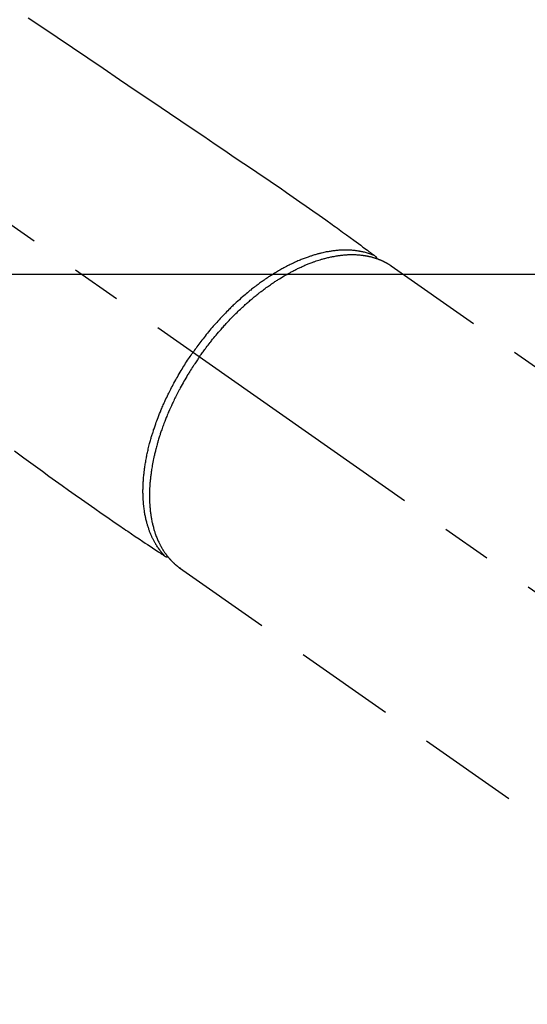
# Model space of a CAD drawing. Extents: x 56059 to 82181, y 210 to 8610.
# Drawn here: x 72136 to 72199, y 6759 to 6882 of the extents above; entities that cross this region are included whole.
import ezdxf

# ---------------------------------------------------------------- set-up
doc = ezdxf.new("R2010")
doc.units = 0
doc.header["$LTSCALE"] = 50
doc.header["$MEASUREMENT"] = 0
doc.linetypes.add('CENTER2', pattern=[1.125, 0.75, -0.125, 0.125, -0.125])
doc.linetypes.add('HIDDEN', pattern=[0.375, 0.25, -0.125])
doc.layers.get('0').update_dxf_attribs({"linetype": 'CONTINUOUS'})
doc.layers.add('150-機器', color=8, linetype='CONTINUOUS')
doc.layers.add('160-文字', color=254, linetype='CONTINUOUS')
doc.styles.add('KH001', font='txt')
doc.dimstyles.new('KH1xx030', dxfattribs={"dimscale": 30, "dimtxt": 2, "dimasz": 0.6, "dimexe": 0.3, "dimexo": 1.2, "dimgap": 0.5, "dimtad": 3, "dimdec": 1, "dimdsep": 46, "dimlunit": 6, "dimtxsty": 'KH001', "dimblk": 'DOT', "dimcen": 1, "dimdle": 1, "dimclrd": 256, "dimclre": 256, "dimclrt": 256, "dimadec": 0, "dimazin": 0, "dimtfac": 1, "dimtdec": 1, "dimtix": 1, "dimtmove": 2, "dimatfit": 3, "dimldrblk": 'CLOSEDBLANK', "dimfxl": 1, "dimtolj": 1, "dimtzin": 0, "dimlwd": -1, "dimlwe": -1, "dimarcsym": 0})

# ---------------------------------------------------------------- blocks, each defined once
blk = doc.blocks.new('_ClosedBlank')
at = {"color": 0, "linetype": 'ByBlock', "lineweight": -2}
for p, q in [((-1, 0.1667), (0, 0)), ((-1, 0.1667), (-1, -0.1667)), ((0, 0), (-1, -0.1667))]:
    blk.add_line(p, q, dxfattribs=at)
blk = doc.blocks.new('_Dot')
at = {"color": 0, "linetype": 'ByBlock', "lineweight": -2}
blk.add_line((-0.5, 0), (-1, 0), dxfattribs=at)
at = {"color": 0, "linetype": 'ByBlock', "const_width": 0.5}
blk.add_lwpolyline([(-0.25, 0, 1), (0.25, 0, 1)], format="xyb", close=True, dxfattribs=at)

msp = doc.modelspace()

# ---------------------------------------------------------------- linework, layer by layer
at = {"layer": '150-機器', "color": 13, "linetype": 'CENTER2'}
msp.add_line((72015.17, 6940.13), (72259.19, 6769.27), dxfattribs=at)
at = {"layer": '150-機器', "color": 13, "linetype": 'HIDDEN'}
for p, q in [((72182.44, 6851.01), (72242.78, 6808.76)), ((72156.13, 6813.43), (72216.47, 6771.18))]:
    msp.add_line(p, q, dxfattribs=at)
at = {"layer": '150-機器', "color": 13, "linetype": 'Continuous'}
msp.add_line((72156.23, 6813.36), (72156.13, 6813.43), dxfattribs=at)
at = {"layer": '150-機器', "color": 13, "linetype": 'HIDDEN'}
for points in [[(72137.31, 6881.85), (72138.98, 6880.72), (72140.89, 6879.43), (72142.79, 6878.15), (72144.7, 6876.86), (72146.61, 6875.57), (72148.67, 6874.18), (72150.73, 6872.78), (72152.79, 6871.39), (72154.86, 6869.99), (72156.28, 6869.03), (72157.7, 6868.07), (72159.13, 6867.11), (72160.55, 6866.14), (72161.74, 6865.34), (72162.93, 6864.53), (72164.12, 6863.73), (72165.31, 6862.92), (72166.14, 6862.37), (72166.97, 6861.81), (72167.8, 6861.25), (72168.62, 6860.69), (72169.44, 6860.12), (72170.25, 6859.55), (72171.07, 6858.97), (72171.88, 6858.4), (72172.69, 6857.84), (72173.5, 6857.28), (72174.31, 6856.72), (72175.11, 6856.14), (72175.32, 6855.99), (72175.54, 6855.83), (72175.75, 6855.68), (72175.96, 6855.52), (72176.41, 6855.19), (72176.87, 6854.85), (72177.33, 6854.51), (72177.78, 6854.18), (72178.07, 6853.97), (72178.36, 6853.76), (72178.65, 6853.55), (72178.93, 6853.33), (72179.12, 6853.2), (72179.3, 6853.07), (72179.48, 6852.93), (72179.66, 6852.8), (72179.73, 6852.75), (72179.79, 6852.7), (72179.86, 6852.66), (72179.92, 6852.61), (72179.99, 6852.55), (72180.07, 6852.5), (72180.14, 6852.45), (72180.21, 6852.39), (72180.25, 6852.37), (72180.29, 6852.34), (72180.33, 6852.31), (72180.36, 6852.28), (72180.38, 6852.27), (72180.4, 6852.26), (72180.41, 6852.25), (72180.43, 6852.23), (72180.44, 6852.22), (72180.46, 6852.21), (72180.47, 6852.2), (72180.48, 6852.19), (72180.49, 6852.19), (72180.5, 6852.18), (72180.5, 6852.17), (72180.51, 6852.16), (72180.52, 6852.16), (72180.53, 6852.15), (72180.53, 6852.14), (72180.54, 6852.13), (72180.55, 6852.12), (72180.55, 6852.11), (72180.56, 6852.1), (72180.57, 6852.09), (72180.57, 6852.08), (72180.58, 6852.06), (72180.58, 6852.05), (72180.59, 6852.04), (72180.59, 6852.04), (72180.59, 6852.03), (72180.59, 6852.02), (72180.6, 6852.02), (72180.6, 6852.01), (72180.6, 6852), (72180.6, 6851.98), (72180.61, 6851.97), (72180.61, 6851.97), (72180.61, 6851.97), (72180.61, 6851.97), (72180.61, 6851.97), (72180.61, 6851.95), (72180.62, 6851.94), (72180.62, 6851.93), (72180.62, 6851.91)], [(72180.42, 6852.24), (72180.36, 6852.27), (72180.31, 6852.29), (72180.25, 6852.31), (72180.2, 6852.34), (72180.14, 6852.36), (72180.08, 6852.38), (72180.03, 6852.4), (72179.97, 6852.42), (72179.94, 6852.43), (72179.91, 6852.44), (72179.89, 6852.45), (72179.86, 6852.46), (72179.8, 6852.48), (72179.74, 6852.5), (72179.68, 6852.52), (72179.63, 6852.54), (72179.5, 6852.58), (72179.37, 6852.62), (72179.24, 6852.65), (72179.11, 6852.69), (72179.01, 6852.71), (72178.91, 6852.73), (72178.81, 6852.76), (72178.71, 6852.78), (72178.64, 6852.79), (72178.56, 6852.8), (72178.49, 6852.82), (72178.42, 6852.83), (72178.33, 6852.84), (72178.23, 6852.86), (72178.14, 6852.87), (72178.04, 6852.88), (72177.97, 6852.89), (72177.89, 6852.9), (72177.82, 6852.91), (72177.74, 6852.92), (72177.66, 6852.92), (72177.57, 6852.93), (72177.48, 6852.94), (72177.4, 6852.94), (72177.3, 6852.95), (72177.2, 6852.95), (72177.1, 6852.96), (72177, 6852.96), (72176.91, 6852.96), (72176.82, 6852.96), (72176.74, 6852.96), (72176.65, 6852.96), (72176.53, 6852.96), (72176.42, 6852.96), (72176.31, 6852.95), (72176.19, 6852.95), (72176.1, 6852.94), (72176.01, 6852.94), (72175.92, 6852.93), (72175.83, 6852.92), (72175.7, 6852.91), (72175.57, 6852.9), (72175.44, 6852.88), (72175.32, 6852.87), (72175.2, 6852.85), (72175.08, 6852.84), (72174.96, 6852.82), (72174.84, 6852.8), (72174.72, 6852.78), (72174.61, 6852.76), (72174.49, 6852.74), (72174.37, 6852.72), (72174.22, 6852.69), (72174.08, 6852.66), (72173.93, 6852.62), (72173.79, 6852.59), (72173.7, 6852.57), (72173.62, 6852.55), (72173.53, 6852.53), (72173.45, 6852.51), (72173.34, 6852.48), (72173.23, 6852.45), (72173.12, 6852.42), (72173.01, 6852.38), (72172.9, 6852.35), (72172.78, 6852.32), (72172.67, 6852.28), (72172.56, 6852.25), (72172.48, 6852.22), (72172.39, 6852.19), (72172.3, 6852.16), (72172.21, 6852.13), (72172.1, 6852.09), (72171.99, 6852.05), (72171.88, 6852.01), (72171.76, 6851.97), (72171.64, 6851.92), (72171.51, 6851.87), (72171.39, 6851.82), (72171.26, 6851.77), (72171.12, 6851.72), (72170.98, 6851.66), (72170.85, 6851.6), (72170.71, 6851.54), (72170.57, 6851.48), (72170.43, 6851.41), (72170.29, 6851.35), (72170.15, 6851.28), (72170.02, 6851.22), (72169.9, 6851.16), (72169.77, 6851.1), (72169.64, 6851.03), (72169.54, 6850.98), (72169.44, 6850.93), (72169.34, 6850.87), (72169.24, 6850.82), (72169.11, 6850.75), (72168.98, 6850.68), (72168.85, 6850.61), (72168.73, 6850.54), (72168.58, 6850.46), (72168.44, 6850.38), (72168.3, 6850.3), (72168.16, 6850.21), (72168.05, 6850.14), (72167.94, 6850.07), (72167.82, 6850), (72167.71, 6849.93), (72167.58, 6849.85), (72167.45, 6849.77), (72167.32, 6849.69), (72167.2, 6849.61), (72167.06, 6849.51), (72166.92, 6849.42), (72166.78, 6849.32), (72166.64, 6849.23), (72166.53, 6849.15), (72166.41, 6849.07), (72166.3, 6848.99), (72166.19, 6848.91), (72166.08, 6848.83), (72165.98, 6848.76), (72165.88, 6848.68), (72165.78, 6848.61), (72165.69, 6848.54), (72165.61, 6848.48), (72165.52, 6848.41), (72165.43, 6848.34), (72165.32, 6848.26), (72165.21, 6848.17), (72165.09, 6848.08), (72164.98, 6847.99), (72164.88, 6847.91), (72164.78, 6847.83), (72164.68, 6847.75), (72164.58, 6847.66), (72164.42, 6847.53), (72164.27, 6847.4), (72164.11, 6847.27), (72163.96, 6847.14), (72163.76, 6846.96), (72163.56, 6846.79), (72163.36, 6846.61), (72163.17, 6846.43), (72163.05, 6846.32), (72162.93, 6846.21), (72162.81, 6846.09), (72162.69, 6845.98), (72162.58, 6845.88), (72162.47, 6845.77), (72162.37, 6845.67), (72162.26, 6845.56), (72162.11, 6845.41), (72161.96, 6845.26), (72161.82, 6845.11), (72161.67, 6844.96), (72161.54, 6844.83), (72161.42, 6844.7), (72161.29, 6844.57), (72161.17, 6844.43), (72161.03, 6844.28), (72160.88, 6844.12), (72160.74, 6843.96), (72160.6, 6843.8), (72160.45, 6843.64), (72160.31, 6843.48), (72160.17, 6843.32), (72160.03, 6843.15), (72159.89, 6842.98), (72159.74, 6842.8), (72159.59, 6842.62), (72159.45, 6842.44), (72159.31, 6842.27), (72159.18, 6842.1), (72159.04, 6841.93), (72158.91, 6841.76), (72158.78, 6841.59), (72158.65, 6841.42), (72158.52, 6841.25), (72158.39, 6841.07), (72158.28, 6840.92), (72158.17, 6840.77), (72158.06, 6840.62), (72157.95, 6840.47), (72157.92, 6840.42), (72157.88, 6840.36), (72157.84, 6840.31), (72157.8, 6840.26)], [(72158.61, 6839.7), (72158.68, 6839.79), (72158.74, 6839.89), (72158.81, 6839.98), (72158.88, 6840.08), (72158.96, 6840.2), (72159.05, 6840.31), (72159.13, 6840.43), (72159.22, 6840.55), (72159.27, 6840.62), (72159.33, 6840.69), (72159.38, 6840.76), (72159.44, 6840.84), (72159.56, 6840.99), (72159.68, 6841.15), (72159.8, 6841.31), (72159.92, 6841.46), (72160, 6841.56), (72160.08, 6841.66), (72160.15, 6841.76), (72160.23, 6841.86), (72160.38, 6842.03), (72160.52, 6842.21), (72160.66, 6842.38), (72160.81, 6842.55), (72160.97, 6842.74), (72161.12, 6842.92), (72161.28, 6843.1), (72161.44, 6843.28), (72161.53, 6843.39), (72161.63, 6843.49), (72161.72, 6843.6), (72161.82, 6843.7), (72161.94, 6843.83), (72162.06, 6843.96), (72162.18, 6844.09), (72162.3, 6844.22), (72162.43, 6844.35), (72162.55, 6844.48), (72162.67, 6844.6), (72162.79, 6844.73), (72162.88, 6844.81), (72162.97, 6844.9), (72163.05, 6844.99), (72163.14, 6845.07), (72163.28, 6845.21), (72163.42, 6845.34), (72163.55, 6845.47), (72163.69, 6845.61), (72163.82, 6845.73), (72163.95, 6845.84), (72164.07, 6845.96), (72164.2, 6846.08), (72164.3, 6846.17), (72164.4, 6846.26), (72164.51, 6846.35), (72164.61, 6846.44), (72164.71, 6846.53), (72164.82, 6846.62), (72164.92, 6846.71), (72165.02, 6846.8), (72165.15, 6846.91), (72165.28, 6847.02), (72165.41, 6847.13), (72165.54, 6847.23), (72165.65, 6847.32), (72165.75, 6847.4), (72165.86, 6847.49), (72165.96, 6847.57), (72166.04, 6847.63), (72166.12, 6847.69), (72166.2, 6847.75), (72166.28, 6847.81), (72166.4, 6847.9), (72166.52, 6847.99), (72166.63, 6848.08), (72166.75, 6848.17), (72166.83, 6848.23), (72166.91, 6848.29), (72166.99, 6848.34), (72167.07, 6848.4), (72167.19, 6848.49), (72167.31, 6848.57), (72167.43, 6848.65), (72167.55, 6848.74), (72167.6, 6848.77), (72167.66, 6848.81), (72167.71, 6848.85), (72167.76, 6848.88), (72167.87, 6848.95), (72167.98, 6849.03), (72168.08, 6849.1), (72168.19, 6849.17), (72168.29, 6849.23), (72168.38, 6849.29), (72168.47, 6849.34), (72168.57, 6849.4), (72168.75, 6849.52), (72168.94, 6849.63), (72169.13, 6849.74), (72169.32, 6849.85), (72169.46, 6849.94), (72169.61, 6850.02), (72169.76, 6850.1), (72169.91, 6850.18), (72170.01, 6850.24), (72170.12, 6850.3), (72170.23, 6850.35), (72170.33, 6850.41), (72170.45, 6850.47), (72170.57, 6850.53), (72170.69, 6850.59), (72170.81, 6850.65), (72170.92, 6850.7), (72171.03, 6850.75), (72171.13, 6850.8), (72171.24, 6850.85), (72171.36, 6850.91), (72171.48, 6850.96), (72171.6, 6851.01), (72171.72, 6851.07), (72171.83, 6851.11), (72171.93, 6851.15), (72172.04, 6851.2), (72172.14, 6851.24), (72172.26, 6851.29), (72172.38, 6851.33), (72172.5, 6851.38), (72172.62, 6851.42), (72172.7, 6851.45), (72172.78, 6851.48), (72172.86, 6851.51), (72172.93, 6851.54), (72173.1, 6851.6), (72173.27, 6851.65), (72173.44, 6851.71), (72173.61, 6851.76), (72173.7, 6851.79), (72173.79, 6851.81), (72173.88, 6851.84), (72173.98, 6851.87), (72174.09, 6851.9), (72174.21, 6851.93), (72174.32, 6851.96), (72174.44, 6851.99), (72174.56, 6852.02), (72174.69, 6852.05), (72174.82, 6852.08), (72174.95, 6852.11), (72175.01, 6852.12), (72175.07, 6852.13), (72175.14, 6852.15), (72175.2, 6852.16), (72175.34, 6852.18), (72175.47, 6852.21), (72175.61, 6852.23), (72175.75, 6852.25), (72175.86, 6852.27), (72175.97, 6852.29), (72176.08, 6852.3), (72176.2, 6852.31), (72176.32, 6852.33), (72176.44, 6852.34), (72176.56, 6852.35), (72176.68, 6852.36), (72176.78, 6852.37), (72176.88, 6852.38), (72176.97, 6852.38), (72177.07, 6852.39), (72177.17, 6852.39), (72177.28, 6852.39), (72177.39, 6852.4), (72177.49, 6852.4), (72177.63, 6852.4), (72177.77, 6852.4), (72177.91, 6852.39), (72178.05, 6852.39), (72178.18, 6852.38), (72178.31, 6852.37), (72178.43, 6852.36), (72178.56, 6852.35), (72178.65, 6852.34), (72178.74, 6852.33), (72178.82, 6852.32), (72178.91, 6852.31), (72178.97, 6852.3), (72179.02, 6852.3), (72179.08, 6852.29), (72179.13, 6852.28), (72179.18, 6852.27), (72179.22, 6852.27), (72179.27, 6852.26), (72179.31, 6852.25), (72179.37, 6852.24), (72179.44, 6852.23), (72179.5, 6852.21), (72179.57, 6852.2), (72179.61, 6852.19), (72179.65, 6852.18), (72179.7, 6852.17), (72179.74, 6852.16), (72179.82, 6852.14), (72179.91, 6852.12), (72179.99, 6852.1), (72180.08, 6852.08), (72180.12, 6852.07), (72180.17, 6852.05), (72180.22, 6852.04), (72180.26, 6852.03), (72180.31, 6852.01), (72180.36, 6852), (72180.4, 6851.99), (72180.45, 6851.97), (72180.47, 6851.96), (72180.5, 6851.95), (72180.52, 6851.95), (72180.55, 6851.94), (72180.57, 6851.93), (72180.58, 6851.93), (72180.6, 6851.92), (72180.62, 6851.91), (72180.66, 6851.9), (72180.69, 6851.89), (72180.73, 6851.87), (72180.77, 6851.86), (72180.78, 6851.86), (72180.8, 6851.85), (72180.81, 6851.84), (72180.83, 6851.84), (72180.85, 6851.83), (72180.87, 6851.82), (72180.89, 6851.82), (72180.91, 6851.81), (72180.93, 6851.8), (72180.96, 6851.79), (72180.98, 6851.78), (72181.01, 6851.77), (72181.03, 6851.76), (72181.05, 6851.75), (72181.06, 6851.75), (72181.08, 6851.74), (72181.11, 6851.73), (72181.14, 6851.71), (72181.17, 6851.7), (72181.2, 6851.69), (72181.23, 6851.68), (72181.26, 6851.66), (72181.29, 6851.65), (72181.32, 6851.64), (72181.34, 6851.62), (72181.37, 6851.61), (72181.4, 6851.6), (72181.43, 6851.58), (72181.45, 6851.58), (72181.47, 6851.57), (72181.49, 6851.56), (72181.5, 6851.55), (72181.53, 6851.54), (72181.56, 6851.52), (72181.59, 6851.51), (72181.62, 6851.49), (72181.64, 6851.48), (72181.67, 6851.47), (72181.7, 6851.45), (72181.73, 6851.44), (72181.75, 6851.43), (72181.76, 6851.42), (72181.78, 6851.41), (72181.8, 6851.4), (72181.84, 6851.38), (72181.87, 6851.36), (72181.91, 6851.34), (72181.95, 6851.32), (72181.97, 6851.3), (72182, 6851.29), (72182.03, 6851.27), (72182.05, 6851.25), (72182.08, 6851.24), (72182.11, 6851.22), (72182.13, 6851.21), (72182.16, 6851.19), (72182.19, 6851.17), (72182.21, 6851.16), (72182.24, 6851.14), (72182.27, 6851.12), (72182.29, 6851.11), (72182.32, 6851.09), (72182.34, 6851.07), (72182.37, 6851.06), (72182.39, 6851.05), (72182.41, 6851.03), (72182.42, 6851.02), (72182.44, 6851.01)], [(72154.27, 6814.91), (72154.23, 6814.95), (72154.19, 6815), (72154.15, 6815.04), (72154.11, 6815.09), (72154.07, 6815.13), (72154.03, 6815.18), (72153.99, 6815.22), (72153.95, 6815.27), (72153.94, 6815.29), (72153.92, 6815.31), (72153.9, 6815.34), (72153.88, 6815.36), (72153.84, 6815.41), (72153.8, 6815.46), (72153.76, 6815.5), (72153.73, 6815.55), (72153.65, 6815.66), (72153.57, 6815.77), (72153.49, 6815.87), (72153.41, 6815.98), (72153.36, 6816.07), (72153.3, 6816.16), (72153.25, 6816.24), (72153.19, 6816.33), (72153.15, 6816.4), (72153.12, 6816.46), (72153.08, 6816.52), (72153.04, 6816.59), (72153, 6816.67), (72152.95, 6816.75), (72152.91, 6816.84), (72152.86, 6816.92), (72152.83, 6816.99), (72152.79, 6817.06), (72152.76, 6817.12), (72152.73, 6817.19), (72152.69, 6817.27), (72152.66, 6817.35), (72152.62, 6817.43), (72152.59, 6817.51), (72152.55, 6817.6), (72152.51, 6817.69), (72152.47, 6817.78), (72152.44, 6817.87), (72152.4, 6817.96), (72152.37, 6818.04), (72152.34, 6818.12), (72152.31, 6818.21), (72152.28, 6818.32), (72152.24, 6818.42), (72152.2, 6818.53), (72152.17, 6818.64), (72152.14, 6818.73), (72152.12, 6818.82), (72152.09, 6818.9), (72152.07, 6818.99), (72152.04, 6819.12), (72152, 6819.24), (72151.97, 6819.36), (72151.94, 6819.49), (72151.92, 6819.61), (72151.89, 6819.72), (72151.87, 6819.84), (72151.84, 6819.96), (72151.82, 6820.07), (72151.8, 6820.19), (72151.78, 6820.31), (72151.76, 6820.43), (72151.74, 6820.58), (72151.72, 6820.73), (72151.7, 6820.87), (72151.68, 6821.02), (72151.67, 6821.11), (72151.66, 6821.19), (72151.65, 6821.28), (72151.65, 6821.37), (72151.64, 6821.48), (72151.63, 6821.6), (72151.62, 6821.71), (72151.61, 6821.82), (72151.6, 6821.94), (72151.6, 6822.06), (72151.59, 6822.17), (72151.59, 6822.29), (72151.58, 6822.38), (72151.58, 6822.47), (72151.58, 6822.56), (72151.58, 6822.66), (72151.57, 6822.78), (72151.57, 6822.9), (72151.57, 6823.01), (72151.57, 6823.13), (72151.58, 6823.27), (72151.58, 6823.4), (72151.58, 6823.54), (72151.59, 6823.67), (72151.59, 6823.82), (72151.6, 6823.97), (72151.61, 6824.12), (72151.62, 6824.27), (72151.63, 6824.43), (72151.64, 6824.58), (72151.65, 6824.73), (72151.67, 6824.89), (72151.68, 6825.03), (72151.7, 6825.17), (72151.71, 6825.31), (72151.73, 6825.45), (72151.74, 6825.56), (72151.76, 6825.68), (72151.77, 6825.79), (72151.79, 6825.9), (72151.81, 6826.05), (72151.83, 6826.19), (72151.85, 6826.34), (72151.88, 6826.48), (72151.91, 6826.64), (72151.93, 6826.8), (72151.96, 6826.96), (72151.99, 6827.12), (72152.02, 6827.25), (72152.05, 6827.38), (72152.07, 6827.51), (72152.1, 6827.64), (72152.13, 6827.79), (72152.17, 6827.94), (72152.2, 6828.09), (72152.23, 6828.23), (72152.27, 6828.4), (72152.31, 6828.56), (72152.36, 6828.72), (72152.4, 6828.89), (72152.43, 6829.02), (72152.47, 6829.16), (72152.51, 6829.29), (72152.54, 6829.43), (72152.58, 6829.55), (72152.61, 6829.67), (72152.65, 6829.79), (72152.68, 6829.91), (72152.72, 6830.01), (72152.75, 6830.12), (72152.78, 6830.22), (72152.82, 6830.33), (72152.86, 6830.46), (72152.9, 6830.6), (72152.95, 6830.73), (72152.99, 6830.87), (72153.03, 6830.99), (72153.08, 6831.12), (72153.12, 6831.24), (72153.16, 6831.36), (72153.23, 6831.55), (72153.3, 6831.74), (72153.37, 6831.93), (72153.44, 6832.12), (72153.54, 6832.37), (72153.64, 6832.62), (72153.74, 6832.86), (72153.84, 6833.11), (72153.9, 6833.26), (72153.97, 6833.41), (72154.03, 6833.56), (72154.1, 6833.71), (72154.16, 6833.85), (72154.22, 6833.98), (72154.28, 6834.12), (72154.34, 6834.26), (72154.43, 6834.45), (72154.52, 6834.64), (72154.61, 6834.83), (72154.71, 6835.02), (72154.79, 6835.18), (72154.87, 6835.34), (72154.95, 6835.51), (72155.03, 6835.67), (72155.13, 6835.86), (72155.23, 6836.05), (72155.33, 6836.23), (72155.43, 6836.42), (72155.53, 6836.61), (72155.64, 6836.8), (72155.74, 6836.99), (72155.85, 6837.17), (72155.96, 6837.37), (72156.08, 6837.57), (72156.2, 6837.77), (72156.31, 6837.97), (72156.43, 6838.15), (72156.54, 6838.34), (72156.65, 6838.52), (72156.77, 6838.7), (72156.88, 6838.89), (72157, 6839.07), (72157.12, 6839.25), (72157.24, 6839.43), (72157.34, 6839.58), (72157.45, 6839.74), (72157.55, 6839.89), (72157.66, 6840.05), (72157.69, 6840.1), (72157.73, 6840.15), (72157.77, 6840.21), (72157.8, 6840.26)], [(72158.61, 6839.7), (72158.54, 6839.6), (72158.47, 6839.5), (72158.41, 6839.41), (72158.34, 6839.31), (72158.26, 6839.19), (72158.18, 6839.07), (72158.1, 6838.95), (72158.02, 6838.83), (72157.97, 6838.75), (72157.92, 6838.68), (72157.87, 6838.6), (72157.82, 6838.53), (72157.71, 6838.36), (72157.61, 6838.19), (72157.5, 6838.03), (72157.4, 6837.86), (72157.33, 6837.75), (72157.26, 6837.64), (72157.2, 6837.54), (72157.13, 6837.43), (72157.02, 6837.23), (72156.9, 6837.04), (72156.79, 6836.84), (72156.67, 6836.65), (72156.56, 6836.44), (72156.44, 6836.23), (72156.32, 6836.02), (72156.21, 6835.81), (72156.14, 6835.68), (72156.07, 6835.56), (72156.01, 6835.43), (72155.94, 6835.31), (72155.86, 6835.15), (72155.78, 6834.99), (72155.7, 6834.83), (72155.62, 6834.68), (72155.54, 6834.52), (72155.46, 6834.36), (72155.39, 6834.2), (72155.31, 6834.04), (72155.26, 6833.93), (72155.21, 6833.82), (72155.16, 6833.71), (72155.1, 6833.6), (72155.03, 6833.42), (72154.95, 6833.25), (72154.87, 6833.07), (72154.79, 6832.9), (72154.72, 6832.74), (72154.66, 6832.58), (72154.59, 6832.42), (72154.52, 6832.26), (72154.47, 6832.13), (72154.42, 6832), (72154.37, 6831.88), (72154.32, 6831.75), (72154.27, 6831.62), (72154.22, 6831.49), (72154.17, 6831.37), (72154.13, 6831.24), (72154.07, 6831.08), (72154.01, 6830.92), (72153.95, 6830.76), (72153.9, 6830.6), (72153.85, 6830.47), (72153.81, 6830.35), (72153.77, 6830.22), (72153.73, 6830.09), (72153.69, 6830), (72153.66, 6829.9), (72153.63, 6829.81), (72153.6, 6829.71), (72153.56, 6829.57), (72153.51, 6829.43), (72153.47, 6829.28), (72153.43, 6829.14), (72153.4, 6829.05), (72153.38, 6828.95), (72153.35, 6828.86), (72153.32, 6828.76), (72153.28, 6828.62), (72153.24, 6828.48), (72153.21, 6828.34), (72153.17, 6828.2), (72153.15, 6828.14), (72153.14, 6828.07), (72153.12, 6828.01), (72153.11, 6827.95), (72153.08, 6827.83), (72153.05, 6827.7), (72153.02, 6827.58), (72152.99, 6827.45), (72152.96, 6827.34), (72152.94, 6827.23), (72152.91, 6827.13), (72152.89, 6827.02), (72152.85, 6826.8), (72152.81, 6826.59), (72152.76, 6826.37), (72152.73, 6826.16), (72152.7, 6825.99), (72152.67, 6825.83), (72152.64, 6825.66), (72152.62, 6825.49), (72152.6, 6825.37), (72152.58, 6825.25), (72152.57, 6825.13), (72152.55, 6825.01), (72152.53, 6824.88), (72152.52, 6824.74), (72152.5, 6824.61), (72152.49, 6824.48), (72152.48, 6824.36), (72152.47, 6824.24), (72152.45, 6824.13), (72152.44, 6824.01), (72152.43, 6823.88), (72152.43, 6823.75), (72152.42, 6823.62), (72152.41, 6823.48), (72152.4, 6823.37), (72152.4, 6823.26), (72152.39, 6823.14), (72152.39, 6823.03), (72152.39, 6822.9), (72152.38, 6822.77), (72152.38, 6822.64), (72152.38, 6822.52), (72152.38, 6822.43), (72152.38, 6822.35), (72152.38, 6822.27), (72152.38, 6822.18), (72152.38, 6822), (72152.39, 6821.83), (72152.39, 6821.65), (72152.4, 6821.47), (72152.41, 6821.38), (72152.41, 6821.28), (72152.42, 6821.19), (72152.43, 6821.09), (72152.44, 6820.97), (72152.45, 6820.85), (72152.46, 6820.74), (72152.47, 6820.62), (72152.48, 6820.49), (72152.5, 6820.36), (72152.52, 6820.23), (72152.53, 6820.1), (72152.54, 6820.03), (72152.55, 6819.97), (72152.56, 6819.91), (72152.57, 6819.84), (72152.59, 6819.7), (72152.62, 6819.57), (72152.64, 6819.43), (72152.67, 6819.29), (72152.69, 6819.18), (72152.72, 6819.07), (72152.74, 6818.96), (72152.77, 6818.85), (72152.79, 6818.73), (72152.82, 6818.61), (72152.86, 6818.5), (72152.89, 6818.38), (72152.91, 6818.29), (72152.94, 6818.19), (72152.97, 6818.1), (72153, 6818.01), (72153.03, 6817.91), (72153.06, 6817.81), (72153.1, 6817.7), (72153.13, 6817.6), (72153.18, 6817.47), (72153.23, 6817.34), (72153.28, 6817.21), (72153.33, 6817.08), (72153.38, 6816.97), (72153.43, 6816.85), (72153.48, 6816.74), (72153.54, 6816.62), (72153.58, 6816.54), (72153.62, 6816.46), (72153.66, 6816.38), (72153.7, 6816.3), (72153.72, 6816.25), (72153.75, 6816.2), (72153.78, 6816.15), (72153.8, 6816.1), (72153.83, 6816.06), (72153.85, 6816.03), (72153.87, 6815.99), (72153.89, 6815.95), (72153.92, 6815.89), (72153.96, 6815.83), (72153.99, 6815.78), (72154.03, 6815.72), (72154.05, 6815.68), (72154.07, 6815.65), (72154.1, 6815.61), (72154.12, 6815.57), (72154.17, 6815.5), (72154.21, 6815.43), (72154.26, 6815.36), (72154.31, 6815.29), (72154.34, 6815.25), (72154.37, 6815.21), (72154.4, 6815.17), (72154.43, 6815.13), (72154.46, 6815.09), (72154.48, 6815.05), (72154.51, 6815.01), (72154.54, 6814.98), (72154.56, 6814.95), (72154.58, 6814.93), (72154.59, 6814.91), (72154.61, 6814.89), (72154.62, 6814.88), (72154.63, 6814.86), (72154.64, 6814.85), (72154.65, 6814.83), (72154.68, 6814.8), (72154.71, 6814.77), (72154.73, 6814.74), (72154.76, 6814.71), (72154.77, 6814.7), (72154.78, 6814.69), (72154.79, 6814.67), (72154.8, 6814.66), (72154.81, 6814.65), (72154.83, 6814.63), (72154.84, 6814.61), (72154.85, 6814.6), (72154.87, 6814.58), (72154.89, 6814.56), (72154.9, 6814.54), (72154.92, 6814.52), (72154.94, 6814.5), (72154.95, 6814.49), (72154.97, 6814.47), (72154.98, 6814.46), (72155, 6814.43), (72155.02, 6814.41), (72155.04, 6814.39), (72155.06, 6814.36), (72155.09, 6814.34), (72155.11, 6814.32), (72155.13, 6814.3), (72155.15, 6814.27), (72155.17, 6814.25), (72155.2, 6814.23), (72155.22, 6814.21), (72155.24, 6814.18), (72155.26, 6814.17), (72155.27, 6814.15), (72155.29, 6814.14), (72155.3, 6814.13), (72155.32, 6814.1), (72155.35, 6814.08), (72155.37, 6814.06), (72155.39, 6814.04), (72155.41, 6814.02), (72155.44, 6814), (72155.46, 6813.98), (72155.48, 6813.95), (72155.5, 6813.94), (72155.51, 6813.93), (72155.53, 6813.91), (72155.54, 6813.9), (72155.58, 6813.87), (72155.61, 6813.84), (72155.64, 6813.82), (72155.67, 6813.79), (72155.69, 6813.77), (72155.72, 6813.75), (72155.74, 6813.73), (72155.77, 6813.71), (72155.79, 6813.69), (72155.81, 6813.67), (72155.84, 6813.65), (72155.86, 6813.63), (72155.89, 6813.61), (72155.91, 6813.59), (72155.94, 6813.57), (72155.96, 6813.56), (72155.98, 6813.54), (72156.01, 6813.52), (72156.03, 6813.5), (72156.06, 6813.48), (72156.08, 6813.47), (72156.09, 6813.45), (72156.11, 6813.44), (72156.13, 6813.43)], [(72135.58, 6827.98), (72136.75, 6827.14), (72137.91, 6826.3), (72139.07, 6825.45), (72139.88, 6824.86), (72140.69, 6824.27), (72141.5, 6823.69), (72142.31, 6823.11), (72143.12, 6822.53), (72143.94, 6821.96), (72144.75, 6821.39), (72145.57, 6820.82), (72146.37, 6820.25), (72147.18, 6819.68), (72147.99, 6819.12), (72148.8, 6818.56), (72149.02, 6818.41), (72149.23, 6818.27), (72149.45, 6818.12), (72149.67, 6817.98), (72150.14, 6817.67), (72150.61, 6817.35), (72151.09, 6817.04), (72151.56, 6816.72), (72151.85, 6816.52), (72152.15, 6816.33), (72152.45, 6816.13), (72152.74, 6815.93), (72152.93, 6815.81), (72153.12, 6815.68), (72153.31, 6815.55), (72153.5, 6815.43), (72153.56, 6815.38), (72153.63, 6815.34), (72153.7, 6815.3), (72153.76, 6815.25), (72153.84, 6815.2), (72153.91, 6815.15), (72153.99, 6815.1), (72154.07, 6815.05), (72154.1, 6815.02), (72154.14, 6815), (72154.18, 6814.97), (72154.22, 6814.95), (72154.24, 6814.94), (72154.26, 6814.92), (72154.27, 6814.91), (72154.29, 6814.9), (72154.3, 6814.89), (72154.32, 6814.88), (72154.33, 6814.87), (72154.34, 6814.87), (72154.35, 6814.86), (72154.36, 6814.86), (72154.37, 6814.85), (72154.38, 6814.85), (72154.39, 6814.84), (72154.4, 6814.84), (72154.41, 6814.84), (72154.43, 6814.83), (72154.44, 6814.83), (72154.45, 6814.83), (72154.46, 6814.83), (72154.47, 6814.82), (72154.49, 6814.82), (72154.5, 6814.82), (72154.51, 6814.82), (72154.52, 6814.82), (72154.53, 6814.82), (72154.54, 6814.82), (72154.54, 6814.82), (72154.55, 6814.82), (72154.56, 6814.82), (72154.57, 6814.82), (72154.58, 6814.82), (72154.6, 6814.82), (72154.6, 6814.82), (72154.6, 6814.82), (72154.6, 6814.82), (72154.6, 6814.82), (72154.62, 6814.82), (72154.63, 6814.83), (72154.64, 6814.83), (72154.65, 6814.83)]]:
    msp.add_lwpolyline(points, dxfattribs=at)
at = {"layer": '150-機器', "color": 2, "linetype": 'Continuous'}
msp.add_lwpolyline([(72305.17, 6849.94), (71725.17, 6849.94, 0.414214), (71715.17, 6839.94), (71715.17, 6459.94, 0.414214), (71725.17, 6449.94), (72305.17, 6449.94, 0.414214), (72315.17, 6459.94), (72315.17, 6839.94, 0.414214)], format="xyb", close=True, dxfattribs=at)

# ---------------------------------------------------------------- leaders
at = {"layer": '160-文字', "annotation_type": 0, "has_hookline": 1, "hookline_direction": 1}
for points, text_width in [([(72475.17, 6959.94), (71485.75, 5751.79), (71467.75, 5751.79)], 1240.2), ([(72745.39, 6952.96), (71864.77, 5508.77), (71846.77, 5508.77)], 1630.05)]:
    msp.add_leader(points, dimstyle='KH1xx030', override={"dimgap": 0.5, "dimtad": 1}, dxfattribs=dict(at, text_width=text_width))

doc.saveas('drawing.dxf')
